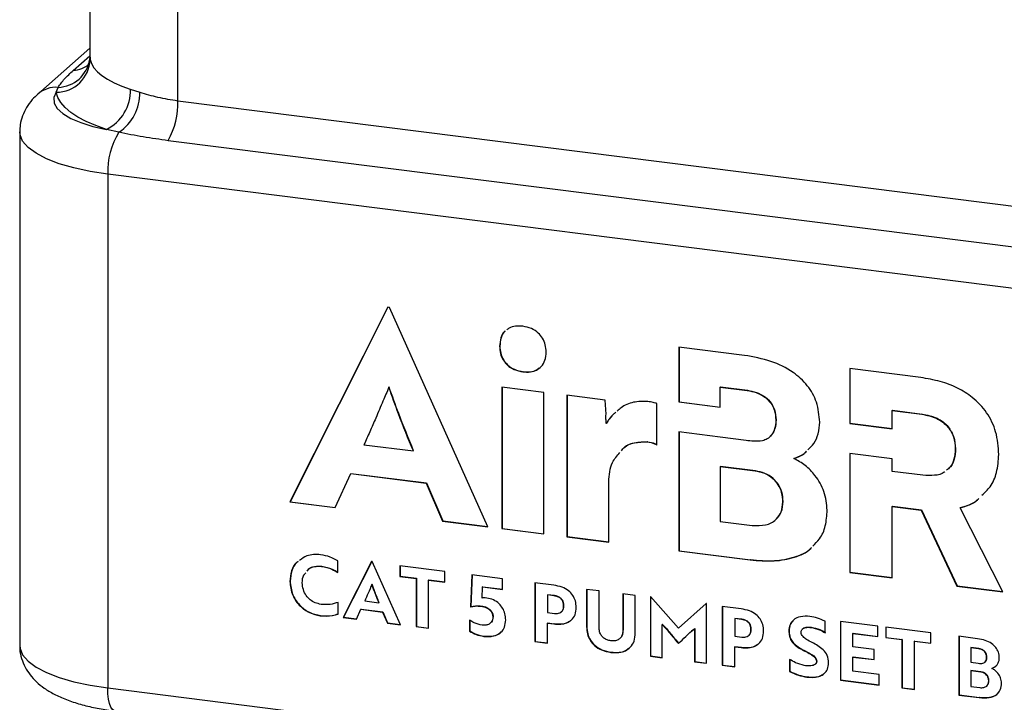
# Model space of a CAD drawing. Units: millimetres. Extents: x 4 to 416, y 4 to 293.
# Drawn here: x 316 to 332, y 168 to 179 of the extents above; entities that cross this region are included whole.
import ezdxf

# ---------------------------------------------------------------- set-up
doc = ezdxf.new("R2010")
doc.units = ezdxf.units.MM

msp = doc.modelspace()

# ---------------------------------------------------------------- linework, layer by layer
at = {"color": 7, "linetype": 'Continuous', "lineweight": 25}
for p, q in [((316.842, 182.614), (316.842, 178.543)), ((318.278, 177.83), (318.278, 182.063)), ((316.842, 178.687), (315.991, 177.937)), ((316.569, 178.324), (316.842, 178.564)), ((316.839, 178.541), (316.837, 178.508)), ((316.844, 178.543), (316.845, 178.502)), ((316.29, 177.968), (316.323, 178.048)), ((317.501, 178.018), (317.654, 177.969)), ((318.278, 177.83), (359.228, 172.671)), ((315.696, 177.324), (315.696, 168.944)), ((317.315, 177.315), (317.111, 177.362)), ((359.071, 172.019), (318.121, 177.178)), ((359.746, 171.263), (317.132, 176.631)), ((317.132, 176.631), (317.132, 168.251)), ((321.703, 174.46), (320.104, 171.286)), ((321.705, 174.46), (320.108, 171.289)), ((321.731, 174.457), (321.703, 174.46)), ((323.334, 170.879), (321.731, 174.457)), ((323.531, 173.828), (323.527, 173.824)), ((327.523, 173.676), (326.455, 173.811)), ((326.455, 173.811), (326.455, 172.917)), ((326.459, 173.81), (326.459, 172.92)), ((323.911, 173.41), (323.907, 173.407)), ((330.4, 173.314), (329.241, 173.46)), ((329.241, 173.46), (329.241, 172.566)), ((329.245, 173.459), (329.245, 172.569)), ((321.725, 173.159), (321.721, 173.156)), ((323.564, 173.159), (323.564, 170.85)), ((324.251, 173.072), (323.564, 173.159)), ((323.568, 173.159), (323.568, 170.853)), ((324.251, 170.763), (324.251, 173.072)), ((327.132, 173.161), (327.129, 173.158)), ((327.129, 172.83), (327.129, 173.158)), ((327.129, 173.158), (327.568, 173.102)), ((327.132, 173.161), (327.572, 173.106)), ((327.572, 173.106), (327.568, 173.102)), ((325.25, 172.947), (324.627, 173.025)), ((324.627, 173.025), (324.627, 170.716)), ((324.631, 173.025), (324.631, 170.72)), ((325.264, 172.719), (325.25, 172.947)), ((326.459, 172.92), (326.455, 172.917)), ((326.455, 172.917), (327.129, 172.83)), ((326.459, 172.92), (327.129, 172.834)), ((326.093, 172.217), (326.093, 172.891)), ((329.937, 172.78), (329.933, 172.777)), ((329.933, 172.477), (329.933, 172.777)), ((329.933, 172.777), (330.419, 172.716)), ((329.937, 172.78), (330.423, 172.719)), ((328.04, 172.622), (328.036, 172.619)), ((330.423, 172.719), (330.419, 172.716)), ((325.272, 172.569), (325.268, 172.566)), ((327.129, 172.341), (326.455, 172.427)), ((326.455, 172.427), (326.455, 170.486)), ((326.459, 172.427), (326.459, 170.489)), ((329.245, 172.569), (329.241, 172.566)), ((329.241, 172.566), (329.933, 172.477)), ((329.245, 172.569), (329.933, 172.481)), ((325.946, 172.267), (325.942, 172.264)), ((327.129, 172.34), (327.129, 172.341)), ((327.55, 172.287), (327.129, 172.34)), ((321.314, 172.219), (322.12, 172.117)), ((322.124, 172.121), (322.12, 172.117)), ((330.968, 172.152), (330.964, 172.148)), ((328.333, 171.999), (328.329, 171.995)), ((329.933, 171.988), (329.241, 172.076)), ((329.241, 172.076), (329.241, 170.135)), ((329.245, 172.076), (329.245, 170.138)), ((329.933, 171.784), (329.933, 171.988)), ((327.132, 171.864), (327.129, 171.86)), ((327.129, 171.86), (327.129, 170.969)), ((327.697, 171.789), (327.129, 171.86)), ((327.701, 171.792), (327.132, 171.864)), ((327.701, 171.792), (327.697, 171.789)), ((330.437, 171.72), (329.933, 171.784)), ((320.842, 171.193), (321.098, 171.747)), ((321.102, 171.751), (321.098, 171.747)), ((321.098, 171.747), (322.331, 171.592)), ((321.102, 171.751), (322.335, 171.595)), ((325.309, 170.63), (325.309, 171.614)), ((322.335, 171.595), (322.331, 171.592)), ((322.331, 171.592), (322.597, 170.972)), ((322.335, 171.595), (322.6, 170.975)), ((320.108, 171.289), (320.104, 171.286)), ((320.108, 171.289), (320.843, 171.197)), ((328.154, 171.292), (328.15, 171.288)), ((320.104, 171.286), (320.842, 171.193)), ((329.937, 171.215), (329.933, 171.211)), ((329.933, 170.048), (329.933, 171.211)), ((329.933, 171.211), (330.409, 171.151)), ((329.937, 171.215), (330.413, 171.155)), ((330.413, 171.155), (330.409, 171.151)), ((330.409, 171.151), (330.991, 169.914)), ((330.413, 171.155), (330.995, 169.918)), ((331.05, 171.195), (331.046, 171.191)), ((331.738, 169.82), (331.046, 171.191)), ((322.6, 170.975), (322.597, 170.972)), ((322.597, 170.972), (323.334, 170.879)), ((322.6, 170.975), (323.332, 170.883)), ((327.129, 170.969), (327.651, 170.903)), ((323.568, 170.853), (323.564, 170.85)), ((323.564, 170.85), (324.251, 170.763)), ((323.568, 170.853), (324.251, 170.767)), ((324.631, 170.72), (324.627, 170.716)), ((324.627, 170.716), (325.309, 170.63)), ((324.631, 170.72), (325.309, 170.634)), ((326.459, 170.489), (326.455, 170.486)), ((326.455, 170.486), (327.619, 170.339)), ((326.459, 170.489), (327.623, 170.343)), ((327.623, 170.343), (327.619, 170.339)), ((320.626, 170.238), (320.622, 170.235)), ((320.885, 170.135), (320.885, 170.323)), ((321.438, 170.316), (320.977, 169.401)), ((321.44, 170.316), (320.981, 169.404)), ((321.446, 170.315), (321.438, 170.316)), ((321.909, 169.283), (321.446, 170.315)), ((322.635, 170.15), (321.9, 170.243)), ((321.9, 170.243), (321.9, 170.071)), ((321.904, 170.242), (321.904, 170.075)), ((321.904, 170.075), (321.9, 170.071)), ((321.9, 170.071), (322.165, 170.038)), ((321.904, 170.075), (322.169, 170.041)), ((322.169, 170.041), (322.165, 170.038)), ((322.165, 170.038), (322.165, 169.251)), ((322.169, 170.041), (322.169, 169.254)), ((322.373, 170.016), (322.369, 170.012)), ((322.369, 169.225), (322.369, 170.012)), ((322.369, 170.012), (322.635, 169.979)), ((322.373, 170.016), (322.635, 169.983)), ((322.635, 169.979), (322.635, 170.15)), ((323.074, 170.095), (323.053, 169.573)), ((323.078, 170.094), (323.057, 169.577)), ((323.576, 170.032), (323.074, 170.095)), ((323.576, 169.859), (323.576, 170.032)), ((329.245, 170.138), (329.241, 170.135)), ((329.241, 170.135), (329.933, 170.048)), ((329.245, 170.138), (329.933, 170.052)), ((320.108, 169.993), (320.104, 169.99)), ((321.448, 169.943), (321.444, 169.94)), ((323.243, 169.718), (323.25, 169.9)), ((323.254, 169.903), (323.25, 169.9)), ((323.25, 169.9), (323.576, 169.859)), ((323.254, 169.903), (323.576, 169.863)), ((324.104, 169.965), (324.104, 169.007)), ((324.413, 169.926), (324.104, 169.965)), ((324.108, 169.965), (324.108, 169.01)), ((325.15, 169.833), (324.947, 169.859)), ((324.947, 169.859), (324.947, 169.249)), ((324.951, 169.859), (324.951, 169.253)), ((330.995, 169.918), (330.991, 169.914)), ((330.991, 169.914), (331.738, 169.82)), ((330.995, 169.918), (331.736, 169.824)), ((324.311, 169.771), (324.307, 169.768)), ((324.307, 169.768), (324.307, 169.482)), ((324.418, 169.754), (324.307, 169.768)), ((324.422, 169.757), (324.311, 169.771)), ((324.422, 169.757), (324.418, 169.754)), ((325.15, 169.244), (325.15, 169.833)), ((325.742, 169.759), (325.538, 169.785)), ((325.538, 169.785), (325.538, 169.195)), ((325.542, 169.784), (325.542, 169.198)), ((325.742, 169.149), (325.742, 169.759)), ((325.992, 169.742), (325.988, 169.743)), ((325.988, 169.743), (325.988, 168.769)), ((326.445, 169.224), (325.992, 169.742)), ((325.992, 169.742), (325.992, 168.773)), ((320.891, 169.457), (320.891, 169.647)), ((321.19, 169.374), (321.264, 169.534)), ((321.268, 169.537), (321.264, 169.534)), ((321.264, 169.534), (321.619, 169.489)), ((321.268, 169.537), (321.623, 169.492)), ((321.326, 169.67), (321.559, 169.64)), ((321.562, 169.644), (321.559, 169.64)), ((323.057, 169.577), (323.053, 169.573)), ((323.234, 169.588), (323.23, 169.584)), ((324.576, 169.594), (324.573, 169.591)), ((326.898, 169.628), (326.445, 169.224)), ((326.898, 169.628), (326.449, 169.228)), ((326.902, 169.627), (326.898, 169.628)), ((326.902, 168.654), (326.902, 169.627)), ((327.161, 169.58), (327.161, 168.622)), ((327.47, 169.541), (327.161, 169.58)), ((327.165, 169.58), (327.165, 168.625)), ((320.605, 169.433), (320.601, 169.429)), ((320.981, 169.404), (320.977, 169.401)), ((320.977, 169.401), (321.19, 169.374)), ((320.981, 169.404), (321.192, 169.378)), ((321.623, 169.492), (321.619, 169.489)), ((321.619, 169.489), (321.696, 169.31)), ((321.623, 169.492), (321.7, 169.314)), ((323.041, 169.36), (323.041, 169.182)), ((323.422, 169.412), (323.418, 169.409)), ((324.307, 169.482), (324.423, 169.467)), ((327.368, 169.386), (327.365, 169.383)), ((327.365, 169.383), (327.365, 169.096)), ((327.475, 169.369), (327.365, 169.383)), ((327.479, 169.372), (327.368, 169.386)), ((327.479, 169.372), (327.475, 169.369)), ((321.7, 169.314), (321.696, 169.31)), ((321.696, 169.31), (321.909, 169.283)), ((321.7, 169.314), (321.907, 169.288)), ((322.169, 169.254), (322.165, 169.251)), ((322.165, 169.251), (322.369, 169.225)), ((322.169, 169.254), (322.369, 169.229)), ((323.037, 169.357), (323.037, 169.178)), ((324.311, 169.312), (324.307, 169.309)), ((324.307, 168.981), (324.307, 169.309)), ((324.307, 169.309), (324.413, 169.295)), ((324.311, 169.312), (324.417, 169.299)), ((324.417, 169.299), (324.413, 169.295)), ((324.951, 169.253), (324.947, 169.249)), ((326.186, 169.288), (326.182, 169.284)), ((326.182, 168.745), (326.182, 169.284)), ((326.182, 169.284), (326.232, 169.234)), ((326.186, 169.288), (326.236, 169.237)), ((326.236, 169.237), (326.232, 169.234)), ((326.449, 169.228), (326.445, 169.224)), ((326.657, 169.18), (326.708, 169.218)), ((326.661, 169.184), (326.712, 169.221)), ((326.712, 169.221), (326.708, 169.218)), ((326.708, 169.218), (326.708, 168.679)), ((326.712, 169.221), (326.712, 168.682)), ((327.634, 169.209), (327.63, 169.205)), ((328.612, 169.242), (328.608, 169.238)), ((328.84, 169.15), (328.84, 169.339)), ((329.701, 169.26), (329.089, 169.337)), ((329.089, 169.337), (329.089, 168.379)), ((329.093, 169.337), (329.093, 168.382)), ((329.701, 169.088), (329.701, 169.26)), ((330.565, 169.151), (329.829, 169.244)), ((329.829, 169.244), (329.829, 169.072)), ((329.833, 169.243), (329.833, 169.076)), ((323.041, 169.182), (323.037, 169.178)), ((323.275, 169.097), (323.271, 169.093)), ((325.542, 169.198), (325.538, 169.195)), ((326.661, 169.184), (326.657, 169.18)), ((327.365, 169.096), (327.481, 169.082)), ((328.251, 169.186), (328.247, 169.182)), ((329.296, 169.143), (329.292, 169.14)), ((329.292, 168.921), (329.292, 169.14)), ((329.292, 169.14), (329.701, 169.088)), ((329.296, 169.143), (329.701, 169.092)), ((329.833, 169.076), (329.829, 169.072)), ((329.829, 169.072), (330.094, 169.039)), ((329.833, 169.076), (330.098, 169.042)), ((330.098, 169.042), (330.094, 169.039)), ((330.094, 169.039), (330.094, 168.252)), ((330.098, 169.042), (330.098, 168.255)), ((330.565, 168.98), (330.565, 169.151)), ((331.328, 169.055), (331.021, 169.094)), ((331.021, 169.094), (331.021, 168.135)), ((331.025, 169.093), (331.025, 168.139)), ((324.108, 169.01), (324.104, 169.007)), ((324.104, 169.007), (324.307, 168.981)), ((324.108, 169.01), (324.307, 168.985)), ((327.368, 168.927), (327.365, 168.923)), ((327.365, 168.596), (327.365, 168.923)), ((327.365, 168.923), (327.47, 168.91)), ((327.368, 168.927), (327.474, 168.914)), ((327.474, 168.914), (327.47, 168.91)), ((329.638, 168.878), (329.292, 168.921)), ((329.638, 168.713), (329.638, 168.878)), ((330.302, 169.017), (330.298, 169.013)), ((330.298, 168.226), (330.298, 169.013)), ((330.298, 169.013), (330.565, 168.98)), ((330.302, 169.017), (330.565, 168.984)), ((331.219, 168.909), (331.215, 168.906)), ((331.215, 168.906), (331.215, 168.67)), ((331.342, 168.89), (331.215, 168.906)), ((331.346, 168.893), (331.219, 168.909)), ((331.346, 168.893), (331.342, 168.89)), ((325.348, 168.835), (325.344, 168.832)), ((325.992, 168.773), (325.988, 168.769)), ((325.988, 168.769), (326.182, 168.745)), ((325.992, 168.773), (326.182, 168.749)), ((328.264, 168.719), (328.264, 168.523)), ((328.515, 168.854), (328.511, 168.851)), ((329.296, 168.76), (329.292, 168.756)), ((329.292, 168.525), (329.292, 168.756)), ((329.292, 168.756), (329.638, 168.713)), ((329.296, 168.76), (329.638, 168.717)), ((331.48, 168.754), (331.476, 168.75)), ((326.712, 168.682), (326.708, 168.679)), ((326.708, 168.679), (326.902, 168.654)), ((326.712, 168.682), (326.902, 168.658)), ((327.165, 168.625), (327.161, 168.622)), ((327.161, 168.622), (327.365, 168.596)), ((327.165, 168.625), (327.365, 168.6)), ((328.26, 168.716), (328.26, 168.519)), ((328.679, 168.637), (328.684, 168.642)), ((328.703, 168.686), (328.699, 168.682)), ((331.215, 168.67), (331.336, 168.655)), ((331.445, 168.67), (331.45, 168.674)), ((331.565, 168.574), (331.561, 168.57)), ((328.264, 168.523), (328.26, 168.519)), ((328.547, 168.432), (328.543, 168.429)), ((329.72, 168.471), (329.292, 168.525)), ((329.72, 168.299), (329.72, 168.471)), ((331.219, 168.535), (331.215, 168.532)), ((331.215, 168.532), (331.215, 168.275)), ((331.379, 168.511), (331.215, 168.532)), ((331.383, 168.514), (331.219, 168.535)), ((331.383, 168.514), (331.379, 168.511)), ((317.132, 168.251), (359.746, 162.882)), ((329.093, 168.382), (329.089, 168.379)), ((329.089, 168.379), (329.72, 168.299)), ((329.093, 168.382), (329.72, 168.303)), ((330.098, 168.255), (330.094, 168.252)), ((330.094, 168.252), (330.298, 168.226)), ((330.098, 168.255), (330.298, 168.23)), ((331.215, 168.275), (331.365, 168.256)), ((331.513, 168.37), (331.509, 168.367)), ((331.025, 168.139), (331.021, 168.135)), ((331.021, 168.135), (331.356, 168.093)), ((331.025, 168.139), (331.36, 168.097)), ((331.36, 168.097), (331.356, 168.093))]:
    msp.add_line(p, q, dxfattribs=at)
at = {"color": 7, "linetype": 'Continuous', "lineweight": 25, "flags": 128}
for points in [[(316.845, 178.502), (316.866, 178.435), (316.905, 178.368), (316.963, 178.303), (317.038, 178.24), (317.131, 178.179), (317.239, 178.121), (317.363, 178.067), (317.501, 178.018)], [(316.29, 177.968), (316.254, 177.88), (316.26, 177.791), (316.309, 177.703), (316.399, 177.62), (316.528, 177.542), (316.692, 177.472), (316.888, 177.411), (317.111, 177.362)], [(317.111, 177.362), (316.938, 177.424), (316.783, 177.492), (316.647, 177.564), (316.532, 177.64), (316.438, 177.718), (316.366, 177.8), (316.317, 177.883), (316.29, 177.968)], [(317.132, 176.631), (316.844, 176.676), (316.578, 176.733), (316.34, 176.803), (316.133, 176.883), (315.963, 176.972), (315.832, 177.068), (315.744, 177.17), (315.701, 177.275), (315.696, 177.325)], [(315.696, 168.944), (315.701, 168.894), (315.744, 168.789), (315.832, 168.688), (315.963, 168.592), (316.133, 168.502), (316.34, 168.422), (316.578, 168.353), (316.844, 168.295), (317.132, 168.251)], [(317.259, 167.873), (317.244, 167.877), (317.213, 167.899), (317.185, 167.94), (317.163, 167.998), (317.146, 168.071), (317.136, 168.156), (317.132, 168.251)]]:
    msp.add_lwpolyline(points, dxfattribs=at)
at = {"color": 7, "linetype": 'Continuous', "lineweight": 25}
for centre, radius, start, end in [((316.293, 178.52), 0.552, 269.7032, 358.1577), ((316.309, 178.583), 0.535, 271.5097, 351.9766), ((316.538, 178.772), 0.449, 274.0349, 311.1874), ((316.291, 177.591), 0.458, 85.9383, 130.9157), ((316.802, 177.99), 0.7, 296.1843, 2.2354), ((316.882, 177.955), 0.773, 304.1422, 1.0574), ((317.007, 177.792), 1.271, 331.1584, 1.7325), ((318.287, 176.689), 1.156, 147.1995, 182.8467)]:
    msp.add_arc(centre, radius, start, end, dxfattribs=at)
for points, knots in [([(316.839, 178.511), (316.838, 178.506), (316.837, 178.477), (316.82, 178.432), (316.803, 178.404), (316.805, 178.407), (316.805, 178.407)], [0, 0, 0, 0, 0.084594, 0.487057, 0.836662, 1, 1, 1, 1]), ([(316.323, 178.048), (316.355, 178.094), (316.419, 178.186), (316.519, 178.278), (316.569, 178.324)], [0, 0, 0, 0, 0.498223, 1, 1, 1, 1]), ([(315.991, 177.937), (315.961, 177.908), (315.893, 177.844), (315.806, 177.726), (315.739, 177.586), (315.7, 177.451), (315.7, 177.362), (315.7, 177.326)], [0, 0, 0, 0, 0.190834, 0.421243, 0.638813, 0.850351, 1, 1, 1, 1]), ([(317.654, 177.969), (317.749, 177.941), (317.943, 177.883), (318.165, 177.848), (318.278, 177.83)], [0, 0, 0, 0, 0.4933444, 1, 1, 1, 1]), ([(318.121, 177.178), (317.983, 177.198), (317.707, 177.236), (317.446, 177.289), (317.315, 177.315)], [0, 0, 0, 0, 0.498273, 1, 1, 1, 1]), ([(323.615, 174.069), (323.612, 174.067), (323.578, 174.042), (323.539, 173.957), (323.531, 173.87), (323.527, 173.824)], [0, 0, 0, 0, 0.03857, 0.491558, 1, 1, 1, 1]), ([(323.619, 174.072), (323.616, 174.071), (323.582, 174.046), (323.543, 173.96), (323.535, 173.873), (323.531, 173.828)], [0, 0, 0, 0, 0.03857, 0.491558, 1, 1, 1, 1]), ([(323.907, 174.15), (323.867, 174.153), (323.79, 174.157), (323.696, 174.134), (323.656, 174.101), (323.643, 174.09)], [0, 0, 0, 0, 0.424963, 0.804807, 1, 1, 1, 1]), ([(324.288, 173.728), (324.285, 173.769), (324.28, 173.846), (324.234, 173.956), (324.157, 174.05), (324.044, 174.123), (323.954, 174.141), (323.907, 174.15)], [0, 0, 0, 0, 0.2005743, 0.3811859, 0.5540887, 0.7647415, 1, 1, 1, 1]), ([(323.527, 173.824), (323.53, 173.785), (323.535, 173.709), (323.58, 173.602), (323.656, 173.508), (323.769, 173.434), (323.86, 173.416), (323.907, 173.407)], [0, 0, 0, 0, 0.195473, 0.374219, 0.547261, 0.759943, 1, 1, 1, 1]), ([(323.531, 173.828), (323.533, 173.788), (323.539, 173.713), (323.584, 173.605), (323.66, 173.511), (323.773, 173.438), (323.863, 173.42), (323.911, 173.41)], [0, 0, 0, 0, 0.195473, 0.374219, 0.547261, 0.759943, 1, 1, 1, 1]), ([(323.907, 173.407), (323.948, 173.404), (324.024, 173.4), (324.129, 173.431), (324.215, 173.495), (324.277, 173.596), (324.284, 173.683), (324.288, 173.728)], [0, 0, 0, 0, 0.203601, 0.387964, 0.562865, 0.771418, 1, 1, 1, 1]), ([(328.751, 172.589), (328.741, 172.698), (328.724, 172.906), (328.56, 173.194), (328.3, 173.429), (327.942, 173.602), (327.668, 173.65), (327.523, 173.676)], [0, 0, 0, 0, 0.184501, 0.352719, 0.524324, 0.747306, 1, 1, 1, 1]), ([(323.911, 173.41), (323.951, 173.408), (324.028, 173.404), (324.121, 173.428), (324.161, 173.461), (324.175, 173.473)], [0, 0, 0, 0, 0.41897, 0.798353, 1, 1, 1, 1]), ([(331.674, 172.059), (331.665, 172.183), (331.649, 172.418), (331.491, 172.749), (331.262, 172.989), (330.997, 173.153), (330.711, 173.262), (330.507, 173.296), (330.4, 173.314)], [0, 0, 0, 0, 0.192932, 0.365591, 0.535276, 0.676611, 0.830457, 1, 1, 1, 1]), ([(321.721, 173.156), (321.689, 173.081), (321.617, 172.914), (321.514, 172.671), (321.411, 172.433), (321.345, 172.289), (321.314, 172.219)], [0, 0, 0, 0, 0.238875, 0.532933, 0.773836, 1, 1, 1, 1]), ([(322.12, 172.117), (322.037, 172.318), (321.895, 172.662), (321.772, 173.011), (321.721, 173.156)], [0, 0, 0, 0, 0.58545, 1, 1, 1, 1]), ([(322.124, 172.121), (322.041, 172.322), (321.899, 172.665), (321.776, 173.014), (321.725, 173.159)], [0, 0, 0, 0, 0.58545, 1, 1, 1, 1]), ([(327.568, 173.102), (327.618, 173.094), (327.711, 173.077), (327.838, 173.015), (327.946, 172.92), (328.023, 172.781), (328.032, 172.675), (328.036, 172.619)], [0, 0, 0, 0, 0.207153, 0.392181, 0.563991, 0.768037, 1, 1, 1, 1]), ([(327.572, 173.106), (327.622, 173.097), (327.715, 173.081), (327.842, 173.018), (327.95, 172.923), (328.027, 172.784), (328.035, 172.679), (328.04, 172.622)], [0, 0, 0, 0, 0.207153, 0.392181, 0.563991, 0.768037, 1, 1, 1, 1]), ([(325.946, 172.924), (325.867, 172.925), (325.709, 172.927), (325.541, 172.853), (325.467, 172.786), (325.446, 172.768)], [0, 0, 0, 0, 0.428317, 0.84516, 1, 1, 1, 1]), ([(326.093, 172.891), (326.09, 172.893), (326.082, 172.896), (326.062, 172.901), (326.017, 172.913), (325.976, 172.919), (325.946, 172.924)], [0, 0, 0, 0, 0.068074, 0.162788, 0.406068, 1, 1, 1, 1]), ([(325.42, 172.745), (325.405, 172.733), (325.344, 172.684), (325.301, 172.616), (325.268, 172.566)], [0, 0, 0, 0, 0.249836, 1, 1, 1, 1]), ([(325.424, 172.749), (325.409, 172.736), (325.348, 172.687), (325.304, 172.62), (325.272, 172.569)], [0, 0, 0, 0, 0.249836, 1, 1, 1, 1]), ([(325.268, 172.566), (325.266, 172.589), (325.263, 172.64), (325.263, 172.691), (325.264, 172.719)], [0, 0, 0, 0, 0.460911, 1, 1, 1, 1]), ([(328.036, 172.619), (328.032, 172.571), (328.026, 172.482), (327.972, 172.378), (327.9, 172.311), (327.844, 172.291), (327.816, 172.282)], [0, 0, 0, 0, 0.315029, 0.59144, 0.795778, 1, 1, 1, 1]), ([(328.04, 172.622), (328.036, 172.575), (328.029, 172.487), (327.988, 172.396), (327.951, 172.365), (327.944, 172.359)], [0, 0, 0, 0, 0.4786622, 0.8986474, 1, 1, 1, 1]), ([(328.557, 172.136), (328.592, 172.168), (328.668, 172.24), (328.736, 172.399), (328.745, 172.524), (328.751, 172.589)], [0, 0, 0, 0, 0.28428, 0.628838, 1, 1, 1, 1]), ([(330.419, 172.716), (330.502, 172.699), (330.657, 172.668), (330.845, 172.527), (330.949, 172.341), (330.959, 172.215), (330.964, 172.148)], [0, 0, 0, 0, 0.29775, 0.557949, 0.763439, 1, 1, 1, 1]), ([(330.423, 172.719), (330.506, 172.703), (330.661, 172.672), (330.849, 172.531), (330.953, 172.344), (330.963, 172.219), (330.968, 172.152)], [0, 0, 0, 0, 0.29775, 0.557949, 0.763439, 1, 1, 1, 1]), ([(325.515, 172.121), (325.522, 172.131), (325.57, 172.199), (325.723, 172.263), (325.868, 172.263), (325.942, 172.264)], [0, 0, 0, 0, 0.084331, 0.540246, 1, 1, 1, 1]), ([(325.54, 172.152), (325.54, 172.153), (325.583, 172.21), (325.728, 172.265), (325.873, 172.267), (325.946, 172.267)], [0, 0, 0, 0, 0.009812, 0.50283, 1, 1, 1, 1]), ([(325.942, 172.264), (325.98, 172.257), (326.032, 172.248), (326.08, 172.223), (326.093, 172.217)], [0, 0, 0, 0, 0.742257, 1, 1, 1, 1]), ([(325.946, 172.267), (325.984, 172.26), (326.036, 172.251), (326.084, 172.227), (326.097, 172.22)], [0, 0, 0, 0, 0.742257, 1, 1, 1, 1]), ([(327.816, 172.282), (327.768, 172.278), (327.68, 172.271), (327.591, 172.282), (327.55, 172.287)], [0, 0, 0, 0, 0.543894, 1, 1, 1, 1]), ([(328.329, 171.995), (328.396, 172.018), (328.474, 172.044), (328.526, 172.103), (328.534, 172.111)], [0, 0, 0, 0, 0.861611, 1, 1, 1, 1]), ([(328.333, 171.999), (328.4, 172.021), (328.478, 172.047), (328.53, 172.106), (328.538, 172.114)], [0, 0, 0, 0, 0.861611, 1, 1, 1, 1]), ([(330.964, 172.148), (330.96, 172.092), (330.953, 171.986), (330.899, 171.864), (330.841, 171.819), (330.82, 171.803)], [0, 0, 0, 0, 0.424618, 0.789321, 1, 1, 1, 1]), ([(330.968, 172.152), (330.964, 172.095), (330.956, 171.991), (330.91, 171.877), (330.862, 171.838), (330.85, 171.829)], [0, 0, 0, 0, 0.46701, 0.868124, 1, 1, 1, 1]), ([(325.309, 171.614), (325.318, 171.725), (325.331, 171.91), (325.446, 172.039), (325.492, 172.09)], [0, 0, 0, 0, 0.605589, 1, 1, 1, 1]), ([(328.874, 171.151), (328.864, 171.253), (328.843, 171.453), (328.697, 171.703), (328.523, 171.888), (328.393, 171.96), (328.329, 171.995)], [0, 0, 0, 0, 0.298933, 0.580353, 0.793795, 1, 1, 1, 1]), ([(331.399, 171.397), (331.447, 171.44), (331.557, 171.539), (331.653, 171.773), (331.667, 171.96), (331.674, 172.059)], [0, 0, 0, 0, 0.2654301, 0.6133351, 1, 1, 1, 1]), ([(328.15, 171.288), (328.147, 171.339), (328.141, 171.434), (328.081, 171.566), (327.985, 171.676), (327.853, 171.758), (327.75, 171.778), (327.697, 171.789)], [0, 0, 0, 0, 0.209297, 0.393424, 0.567572, 0.776158, 1, 1, 1, 1]), ([(328.154, 171.292), (328.151, 171.342), (328.144, 171.437), (328.085, 171.57), (327.989, 171.679), (327.857, 171.761), (327.754, 171.782), (327.701, 171.792)], [0, 0, 0, 0, 0.209297, 0.393424, 0.567572, 0.776158, 1, 1, 1, 1]), ([(330.791, 171.777), (330.788, 171.775), (330.745, 171.737), (330.619, 171.711), (330.5, 171.717), (330.437, 171.72)], [0, 0, 0, 0, 0.031871, 0.486455, 1, 1, 1, 1]), ([(327.651, 170.903), (327.725, 170.9), (327.866, 170.894), (328.035, 170.978), (328.135, 171.119), (328.145, 171.23), (328.15, 171.288)], [0, 0, 0, 0, 0.294295, 0.560175, 0.76796, 1, 1, 1, 1]), ([(328.047, 171.011), (328.077, 171.047), (328.142, 171.124), (328.15, 171.232), (328.154, 171.292)], [0, 0, 0, 0, 0.451498, 1, 1, 1, 1]), ([(331.046, 171.191), (331.148, 171.22), (331.262, 171.253), (331.339, 171.335), (331.348, 171.344)], [0, 0, 0, 0, 0.890533, 1, 1, 1, 1]), ([(331.05, 171.195), (331.152, 171.223), (331.265, 171.255), (331.341, 171.336), (331.348, 171.344)], [0, 0, 0, 0, 0.904517, 1, 1, 1, 1]), ([(328.638, 170.564), (328.677, 170.602), (328.771, 170.693), (328.857, 170.898), (328.868, 171.064), (328.874, 171.151)], [0, 0, 0, 0, 0.258798, 0.612601, 1, 1, 1, 1]), ([(327.619, 170.339), (327.75, 170.328), (327.997, 170.307), (328.33, 170.373), (328.54, 170.456), (328.61, 170.534), (328.615, 170.539)], [0, 0, 0, 0, 0.365557, 0.689029, 0.979335, 1, 1, 1, 1]), ([(327.623, 170.343), (327.754, 170.331), (328.001, 170.31), (328.334, 170.376), (328.544, 170.459), (328.614, 170.537), (328.618, 170.542)], [0, 0, 0, 0, 0.365557, 0.689029, 0.979335, 1, 1, 1, 1]), ([(320.607, 170.424), (320.528, 170.428), (320.398, 170.433), (320.302, 170.358), (320.264, 170.328)], [0, 0, 0, 0, 0.60416, 1, 1, 1, 1]), ([(320.885, 170.323), (320.844, 170.346), (320.756, 170.397), (320.659, 170.415), (320.607, 170.424)], [0, 0, 0, 0, 0.462947, 1, 1, 1, 1]), ([(320.235, 170.309), (320.229, 170.305), (320.177, 170.273), (320.123, 170.159), (320.11, 170.047), (320.104, 169.99)], [0, 0, 0, 0, 0.069353, 0.523172, 1, 1, 1, 1]), ([(320.239, 170.313), (320.232, 170.308), (320.181, 170.277), (320.127, 170.162), (320.114, 170.051), (320.108, 169.993)], [0, 0, 0, 0, 0.069353, 0.523172, 1, 1, 1, 1]), ([(320.387, 170.158), (320.395, 170.169), (320.423, 170.207), (320.509, 170.238), (320.583, 170.236), (320.622, 170.235)], [0, 0, 0, 0, 0.159537, 0.557877, 1, 1, 1, 1]), ([(320.391, 170.162), (320.399, 170.173), (320.427, 170.211), (320.513, 170.241), (320.587, 170.239), (320.626, 170.238)], [0, 0, 0, 0, 0.159537, 0.557877, 1, 1, 1, 1]), ([(320.622, 170.235), (320.679, 170.223), (320.771, 170.203), (320.854, 170.154), (320.885, 170.135)], [0, 0, 0, 0, 0.628149, 1, 1, 1, 1]), ([(320.626, 170.238), (320.683, 170.226), (320.775, 170.207), (320.858, 170.157), (320.889, 170.139)], [0, 0, 0, 0, 0.628149, 1, 1, 1, 1]), ([(320.307, 169.964), (320.31, 170.012), (320.313, 170.075), (320.353, 170.117), (320.363, 170.128)], [0, 0, 0, 0, 0.745188, 1, 1, 1, 1]), ([(320.104, 169.99), (320.113, 169.914), (320.13, 169.766), (320.26, 169.585), (320.424, 169.468), (320.541, 169.443), (320.601, 169.429)], [0, 0, 0, 0, 0.284223, 0.553818, 0.769481, 1, 1, 1, 1]), ([(320.108, 169.993), (320.117, 169.917), (320.134, 169.769), (320.264, 169.589), (320.428, 169.472), (320.544, 169.446), (320.605, 169.433)], [0, 0, 0, 0, 0.284223, 0.553818, 0.769481, 1, 1, 1, 1]), ([(320.615, 169.615), (320.582, 169.622), (320.519, 169.635), (320.434, 169.686), (320.366, 169.759), (320.317, 169.856), (320.311, 169.928), (320.307, 169.964)], [0, 0, 0, 0, 0.203106, 0.388611, 0.566693, 0.777739, 1, 1, 1, 1]), ([(321.444, 169.94), (321.423, 169.891), (321.385, 169.801), (321.345, 169.711), (321.326, 169.67)], [0, 0, 0, 0, 0.532911, 1, 1, 1, 1]), ([(321.559, 169.64), (321.535, 169.698), (321.494, 169.797), (321.458, 169.898), (321.444, 169.94)], [0, 0, 0, 0, 0.585548, 1, 1, 1, 1]), ([(321.562, 169.644), (321.539, 169.702), (321.498, 169.801), (321.462, 169.901), (321.448, 169.943)], [0, 0, 0, 0, 0.585548, 1, 1, 1, 1]), ([(324.779, 169.565), (324.776, 169.601), (324.771, 169.669), (324.726, 169.764), (324.65, 169.844), (324.542, 169.903), (324.458, 169.918), (324.413, 169.926)], [0, 0, 0, 0, 0.194331, 0.367527, 0.537219, 0.75278, 1, 1, 1, 1]), ([(323.319, 169.718), (323.302, 169.72), (323.276, 169.722), (323.252, 169.719), (323.243, 169.718)], [0, 0, 0, 0, 0.670126, 1, 1, 1, 1]), ([(323.628, 169.36), (323.625, 169.394), (323.621, 169.46), (323.581, 169.553), (323.518, 169.632), (323.427, 169.695), (323.356, 169.71), (323.319, 169.718)], [0, 0, 0, 0, 0.204818, 0.390766, 0.567822, 0.777182, 1, 1, 1, 1]), ([(324.573, 169.591), (324.571, 169.607), (324.57, 169.638), (324.55, 169.682), (324.518, 169.718), (324.472, 169.744), (324.437, 169.75), (324.418, 169.754)], [0, 0, 0, 0, 0.204944, 0.383677, 0.553705, 0.76372, 1, 1, 1, 1]), ([(324.576, 169.594), (324.575, 169.611), (324.573, 169.642), (324.554, 169.685), (324.522, 169.721), (324.476, 169.747), (324.441, 169.754), (324.422, 169.757)], [0, 0, 0, 0, 0.204944, 0.383677, 0.553705, 0.76372, 1, 1, 1, 1]), ([(320.891, 169.647), (320.848, 169.634), (320.76, 169.606), (320.664, 169.612), (320.615, 169.615)], [0, 0, 0, 0, 0.48984, 1, 1, 1, 1]), ([(323.053, 169.573), (323.078, 169.579), (323.135, 169.592), (323.196, 169.587), (323.23, 169.584)], [0, 0, 0, 0, 0.435231, 1, 1, 1, 1]), ([(323.057, 169.577), (323.082, 169.582), (323.139, 169.595), (323.2, 169.59), (323.234, 169.588)], [0, 0, 0, 0, 0.435231, 1, 1, 1, 1]), ([(323.23, 169.584), (323.258, 169.578), (323.311, 169.567), (323.374, 169.522), (323.412, 169.466), (323.416, 169.428), (323.418, 169.409)], [0, 0, 0, 0, 0.314337, 0.587923, 0.789468, 1, 1, 1, 1]), ([(323.234, 169.588), (323.262, 169.582), (323.315, 169.571), (323.378, 169.526), (323.416, 169.469), (323.42, 169.432), (323.422, 169.412)], [0, 0, 0, 0, 0.314337, 0.587923, 0.789468, 1, 1, 1, 1]), ([(324.413, 169.295), (324.451, 169.292), (324.524, 169.287), (324.624, 169.308), (324.708, 169.358), (324.769, 169.446), (324.775, 169.524), (324.779, 169.565)], [0, 0, 0, 0, 0.21228, 0.400596, 0.573027, 0.774013, 1, 1, 1, 1]), ([(324.423, 169.467), (324.439, 169.466), (324.469, 169.464), (324.509, 169.474), (324.544, 169.496), (324.569, 169.537), (324.571, 169.572), (324.573, 169.591)], [0, 0, 0, 0, 0.200768, 0.381293, 0.55111, 0.757888, 1, 1, 1, 1]), ([(324.525, 169.487), (324.532, 169.491), (324.551, 169.503), (324.572, 169.541), (324.575, 169.575), (324.576, 169.594)], [0, 0, 0, 0, 0.189404, 0.5628, 1, 1, 1, 1]), ([(327.836, 169.18), (327.834, 169.215), (327.829, 169.284), (327.783, 169.379), (327.708, 169.459), (327.599, 169.518), (327.515, 169.533), (327.47, 169.541)], [0, 0, 0, 0, 0.194333, 0.367534, 0.537231, 0.752794, 1, 1, 1, 1]), ([(320.601, 169.429), (320.667, 169.425), (320.767, 169.419), (320.86, 169.447), (320.891, 169.457)], [0, 0, 0, 0, 0.655889, 1, 1, 1, 1]), ([(320.605, 169.433), (320.671, 169.429), (320.771, 169.422), (320.863, 169.45), (320.895, 169.46)], [0, 0, 0, 0, 0.655889, 1, 1, 1, 1]), ([(323.418, 169.409), (323.416, 169.392), (323.414, 169.36), (323.391, 169.32), (323.355, 169.29), (323.305, 169.273), (323.265, 169.275), (323.245, 169.276)], [0, 0, 0, 0, 0.192584, 0.369584, 0.544399, 0.761207, 1, 1, 1, 1]), ([(323.271, 169.093), (323.326, 169.09), (323.427, 169.086), (323.548, 169.146), (323.617, 169.244), (323.624, 169.32), (323.628, 169.36)], [0, 0, 0, 0, 0.3062123, 0.5728072, 0.7766107, 1, 1, 1, 1]), ([(323.422, 169.412), (323.42, 169.396), (323.417, 169.364), (323.404, 169.334), (323.393, 169.325), (323.392, 169.324)], [0, 0, 0, 0, 0.514028, 0.98646, 1, 1, 1, 1]), ([(327.63, 169.205), (327.629, 169.222), (327.627, 169.253), (327.608, 169.297), (327.576, 169.332), (327.53, 169.359), (327.494, 169.365), (327.475, 169.369)], [0, 0, 0, 0, 0.2049503, 0.3836755, 0.5536839, 0.7636856, 1, 1, 1, 1]), ([(327.634, 169.209), (327.633, 169.226), (327.631, 169.257), (327.612, 169.3), (327.58, 169.336), (327.534, 169.362), (327.498, 169.369), (327.479, 169.372)], [0, 0, 0, 0, 0.2049503, 0.3836755, 0.5536839, 0.7636856, 1, 1, 1, 1]), ([(328.592, 169.418), (328.539, 169.421), (328.441, 169.426), (328.325, 169.372), (328.258, 169.285), (328.251, 169.217), (328.247, 169.182)], [0, 0, 0, 0, 0.318039, 0.589382, 0.789113, 1, 1, 1, 1]), ([(328.84, 169.339), (328.799, 169.359), (328.718, 169.397), (328.633, 169.411), (328.592, 169.418)], [0, 0, 0, 0, 0.517881, 1, 1, 1, 1]), ([(323.245, 169.276), (323.199, 169.285), (323.126, 169.299), (323.062, 169.341), (323.037, 169.357)], [0, 0, 0, 0, 0.625242, 1, 1, 1, 1]), ([(324.417, 169.299), (324.455, 169.296), (324.527, 169.291), (324.622, 169.308), (324.668, 169.34), (324.686, 169.353)], [0, 0, 0, 0, 0.397846, 0.750779, 1, 1, 1, 1]), ([(324.947, 169.249), (324.949, 169.21), (324.954, 169.134), (325.001, 169.026), (325.08, 168.932), (325.199, 168.859), (325.294, 168.842), (325.344, 168.832)], [0, 0, 0, 0, 0.191848, 0.366625, 0.537274, 0.751761, 1, 1, 1, 1]), ([(324.951, 169.253), (324.953, 169.213), (324.958, 169.137), (325.005, 169.029), (325.084, 168.936), (325.203, 168.863), (325.298, 168.845), (325.348, 168.835)], [0, 0, 0, 0, 0.191848, 0.366625, 0.537274, 0.751761, 1, 1, 1, 1]), ([(325.344, 169.02), (325.323, 169.024), (325.282, 169.031), (325.228, 169.061), (325.184, 169.107), (325.155, 169.17), (325.152, 169.218), (325.15, 169.244)], [0, 0, 0, 0, 0.204519, 0.383979, 0.553047, 0.760902, 1, 1, 1, 1]), ([(326.232, 169.234), (326.272, 169.186), (326.342, 169.1), (326.414, 169.014), (326.445, 168.977)], [0, 0, 0, 0, 0.5611046, 1, 1, 1, 1]), ([(326.236, 169.237), (326.276, 169.189), (326.346, 169.103), (326.418, 169.018), (326.449, 168.98)], [0, 0, 0, 0, 0.5611046, 1, 1, 1, 1]), ([(327.481, 169.082), (327.496, 169.081), (327.526, 169.078), (327.567, 169.088), (327.602, 169.111), (327.626, 169.152), (327.629, 169.187), (327.63, 169.205)], [0, 0, 0, 0, 0.2008053, 0.3813171, 0.5511039, 0.7578679, 1, 1, 1, 1]), ([(327.582, 169.102), (327.589, 169.106), (327.609, 169.118), (327.63, 169.155), (327.632, 169.19), (327.634, 169.209)], [0, 0, 0, 0, 0.189598, 0.562874, 1, 1, 1, 1]), ([(328.314, 169.346), (328.298, 169.327), (328.259, 169.283), (328.254, 169.221), (328.251, 169.186)], [0, 0, 0, 0, 0.4275357, 1, 1, 1, 1]), ([(328.447, 169.158), (328.447, 169.166), (328.448, 169.18), (328.457, 169.199), (328.472, 169.215), (328.499, 169.232), (328.545, 169.243), (328.586, 169.24), (328.608, 169.238)], [0, 0, 0, 0, 0.104437, 0.205528, 0.309631, 0.421789, 0.681744, 1, 1, 1, 1]), ([(328.463, 169.203), (328.467, 169.208), (328.476, 169.219), (328.503, 169.235), (328.549, 169.246), (328.589, 169.243), (328.612, 169.242)], [0, 0, 0, 0, 0.1219855, 0.2646291, 0.5952408, 1, 1, 1, 1]), ([(328.608, 169.238), (328.656, 169.229), (328.737, 169.213), (328.811, 169.168), (328.84, 169.15)], [0, 0, 0, 0, 0.596256, 1, 1, 1, 1]), ([(328.612, 169.242), (328.66, 169.232), (328.741, 169.216), (328.815, 169.172), (328.844, 169.154)], [0, 0, 0, 0, 0.596256, 1, 1, 1, 1]), ([(323.037, 169.178), (323.072, 169.158), (323.146, 169.115), (323.228, 169.101), (323.271, 169.093)], [0, 0, 0, 0, 0.4672062, 1, 1, 1, 1]), ([(323.041, 169.182), (323.076, 169.162), (323.15, 169.118), (323.232, 169.104), (323.275, 169.097)], [0, 0, 0, 0, 0.4672062, 1, 1, 1, 1]), ([(323.275, 169.097), (323.328, 169.095), (323.428, 169.092), (323.531, 169.13), (323.558, 169.171), (323.56, 169.174)], [0, 0, 0, 0, 0.512873, 0.959391, 1, 1, 1, 1]), ([(325.538, 169.195), (325.537, 169.173), (325.535, 169.133), (325.514, 169.08), (325.475, 169.039), (325.416, 169.015), (325.369, 169.018), (325.344, 169.02)], [0, 0, 0, 0, 0.205291, 0.385807, 0.554591, 0.760751, 1, 1, 1, 1]), ([(325.344, 168.832), (325.388, 168.829), (325.469, 168.823), (325.58, 168.852), (325.669, 168.915), (325.732, 169.017), (325.738, 169.104), (325.742, 169.149)], [0, 0, 0, 0, 0.214124, 0.401419, 0.573761, 0.776441, 1, 1, 1, 1]), ([(325.542, 169.198), (325.541, 169.177), (325.538, 169.137), (325.523, 169.091), (325.506, 169.074), (325.501, 169.07)], [0, 0, 0, 0, 0.454973, 0.855038, 1, 1, 1, 1]), ([(326.445, 168.977), (326.485, 169.014), (326.556, 169.082), (326.627, 169.15), (326.657, 169.18)], [0, 0, 0, 0, 0.560067, 1, 1, 1, 1]), ([(327.47, 168.91), (327.509, 168.907), (327.581, 168.902), (327.681, 168.923), (327.765, 168.972), (327.826, 169.06), (327.833, 169.138), (327.836, 169.18)], [0, 0, 0, 0, 0.212268, 0.400582, 0.573018, 0.77401, 1, 1, 1, 1]), ([(328.247, 169.182), (328.249, 169.154), (328.252, 169.101), (328.283, 169.025), (328.362, 168.928), (328.448, 168.884), (328.511, 168.851)], [0, 0, 0, 0, 0.195505, 0.365428, 0.532357, 1, 1, 1, 1]), ([(328.251, 169.186), (328.253, 169.157), (328.256, 169.104), (328.287, 169.029), (328.366, 168.932), (328.452, 168.887), (328.515, 168.854)], [0, 0, 0, 0, 0.195505, 0.365428, 0.532357, 1, 1, 1, 1]), ([(328.628, 168.992), (328.597, 169.008), (328.545, 169.035), (328.485, 169.079), (328.452, 169.12), (328.448, 169.146), (328.447, 169.158)], [0, 0, 0, 0, 0.407618, 0.691905, 0.854861, 1, 1, 1, 1]), ([(331.682, 168.742), (331.68, 168.773), (331.675, 168.833), (331.627, 168.916), (331.552, 168.984), (331.449, 169.034), (331.37, 169.048), (331.328, 169.055)], [0, 0, 0, 0, 0.184452, 0.352657, 0.52427, 0.747274, 1, 1, 1, 1]), ([(315.7, 168.946), (315.699, 168.926), (315.694, 168.854), (315.723, 168.731), (315.78, 168.588), (315.863, 168.46), (315.969, 168.346), (316.099, 168.242), (316.261, 168.145), (316.457, 168.058), (316.682, 167.984), (316.926, 167.925), (317.122, 167.891), (317.234, 167.876), (317.259, 167.873)], [0, 0, 0, 0, 0.028011, 0.10446, 0.179043, 0.254509, 0.333979, 0.421224, 0.520299, 0.632029, 0.747925, 0.860147, 0.968921, 1, 1, 1, 1]), ([(325.348, 168.835), (325.391, 168.833), (325.473, 168.827), (325.573, 168.85), (325.617, 168.885), (325.633, 168.898)], [0, 0, 0, 0, 0.422137, 0.791382, 1, 1, 1, 1]), ([(327.474, 168.914), (327.512, 168.911), (327.585, 168.906), (327.68, 168.923), (327.725, 168.954), (327.744, 168.967)], [0, 0, 0, 0, 0.397819, 0.750748, 1, 1, 1, 1]), ([(328.897, 168.661), (328.893, 168.702), (328.886, 168.78), (328.788, 168.906), (328.691, 168.958), (328.628, 168.992)], [0, 0, 0, 0, 0.27423, 0.524569, 1, 1, 1, 1]), ([(331.476, 168.75), (331.475, 168.764), (331.474, 168.79), (331.457, 168.827), (331.429, 168.858), (331.389, 168.881), (331.358, 168.887), (331.342, 168.89)], [0, 0, 0, 0, 0.199492, 0.375939, 0.546048, 0.758523, 1, 1, 1, 1]), ([(331.48, 168.754), (331.479, 168.768), (331.478, 168.794), (331.461, 168.831), (331.433, 168.861), (331.393, 168.884), (331.362, 168.89), (331.346, 168.893)], [0, 0, 0, 0, 0.199492, 0.375939, 0.546048, 0.758523, 1, 1, 1, 1]), ([(328.511, 168.851), (328.543, 168.835), (328.596, 168.808), (328.658, 168.767), (328.694, 168.723), (328.697, 168.696), (328.699, 168.682)], [0, 0, 0, 0, 0.399371, 0.680725, 0.845125, 1, 1, 1, 1]), ([(328.515, 168.854), (328.547, 168.839), (328.6, 168.812), (328.662, 168.77), (328.698, 168.727), (328.701, 168.699), (328.703, 168.686)], [0, 0, 0, 0, 0.399371, 0.680725, 0.845125, 1, 1, 1, 1]), ([(331.413, 168.653), (331.423, 168.657), (331.444, 168.665), (331.463, 168.689), (331.475, 168.719), (331.476, 168.739), (331.476, 168.75)], [0, 0, 0, 0, 0.259039, 0.52279, 0.748102, 1, 1, 1, 1]), ([(331.449, 168.674), (331.455, 168.681), (331.468, 168.694), (331.478, 168.722), (331.48, 168.743), (331.48, 168.754)], [0, 0, 0, 0, 0.317674, 0.639831, 1, 1, 1, 1]), ([(331.561, 168.57), (331.579, 168.578), (331.616, 168.594), (331.655, 168.636), (331.678, 168.687), (331.681, 168.723), (331.682, 168.742)], [0, 0, 0, 0, 0.265116, 0.536629, 0.759714, 1, 1, 1, 1]), ([(328.5, 168.617), (328.452, 168.629), (328.368, 168.652), (328.293, 168.697), (328.26, 168.716)], [0, 0, 0, 0, 0.577278, 1, 1, 1, 1]), ([(328.584, 168.611), (328.569, 168.611), (328.541, 168.61), (328.513, 168.615), (328.5, 168.617)], [0, 0, 0, 0, 0.539151, 1, 1, 1, 1]), ([(328.543, 168.429), (328.582, 168.426), (328.654, 168.42), (328.751, 168.438), (328.831, 168.482), (328.888, 168.558), (328.894, 168.626), (328.897, 168.661)], [0, 0, 0, 0, 0.230128, 0.426904, 0.599934, 0.792527, 1, 1, 1, 1]), ([(328.699, 168.682), (328.698, 168.674), (328.697, 168.658), (328.682, 168.638), (328.659, 168.623), (328.625, 168.614), (328.599, 168.612), (328.584, 168.611)], [0, 0, 0, 0, 0.156348, 0.309282, 0.478354, 0.714741, 1, 1, 1, 1]), ([(328.703, 168.686), (328.702, 168.678), (328.7, 168.662), (328.691, 168.647), (328.684, 168.642), (328.683, 168.642)], [0, 0, 0, 0, 0.473777, 0.937208, 1, 1, 1, 1]), ([(331.336, 168.655), (331.351, 168.653), (331.377, 168.65), (331.402, 168.652), (331.413, 168.653)], [0, 0, 0, 0, 0.575123, 1, 1, 1, 1]), ([(331.718, 168.327), (331.715, 168.357), (331.709, 168.414), (331.667, 168.486), (331.617, 168.539), (331.579, 168.56), (331.561, 168.57)], [0, 0, 0, 0, 0.299017, 0.580414, 0.793816, 1, 1, 1, 1]), ([(331.565, 168.574), (331.584, 168.581), (331.613, 168.592), (331.632, 168.615), (331.639, 168.623)], [0, 0, 0, 0, 0.649733, 1, 1, 1, 1]), ([(328.26, 168.519), (328.308, 168.497), (328.4, 168.453), (328.497, 168.437), (328.543, 168.429)], [0, 0, 0, 0, 0.518985, 1, 1, 1, 1]), ([(328.264, 168.523), (328.312, 168.5), (328.404, 168.457), (328.5, 168.44), (328.547, 168.432)], [0, 0, 0, 0, 0.518985, 1, 1, 1, 1]), ([(328.547, 168.432), (328.586, 168.429), (328.657, 168.424), (328.752, 168.439), (328.797, 168.469), (328.816, 168.481)], [0, 0, 0, 0, 0.403932, 0.749323, 1, 1, 1, 1]), ([(331.509, 168.367), (331.508, 168.381), (331.507, 168.409), (331.489, 168.447), (331.462, 168.478), (331.424, 168.502), (331.394, 168.508), (331.379, 168.511)], [0, 0, 0, 0, 0.2093601, 0.3934696, 0.567566, 0.7761174, 1, 1, 1, 1]), ([(331.513, 168.37), (331.512, 168.385), (331.51, 168.412), (331.493, 168.45), (331.466, 168.482), (331.428, 168.505), (331.398, 168.511), (331.383, 168.514)], [0, 0, 0, 0, 0.2093601, 0.3934696, 0.567566, 0.7761174, 1, 1, 1, 1]), ([(331.356, 168.093), (331.411, 168.089), (331.512, 168.083), (331.636, 168.131), (331.708, 168.22), (331.715, 168.29), (331.718, 168.327)], [0, 0, 0, 0, 0.320639, 0.589366, 0.785786, 1, 1, 1, 1]), ([(331.365, 168.256), (331.387, 168.255), (331.427, 168.253), (331.476, 168.277), (331.505, 168.318), (331.508, 168.35), (331.509, 168.367)], [0, 0, 0, 0, 0.2943777, 0.5602057, 0.7679495, 1, 1, 1, 1]), ([(331.489, 168.299), (331.495, 168.306), (331.511, 168.326), (331.512, 168.353), (331.513, 168.37)], [0, 0, 0, 0, 0.360875, 1, 1, 1, 1]), ([(331.36, 168.097), (331.414, 168.094), (331.513, 168.089), (331.624, 168.121), (331.655, 168.164), (331.66, 168.172)], [0, 0, 0, 0, 0.4952667, 0.9103491, 1, 1, 1, 1])]:
    msp.add_open_spline(points, degree=3, knots=knots, dxfattribs=at)

doc.saveas('drawing.dxf')
